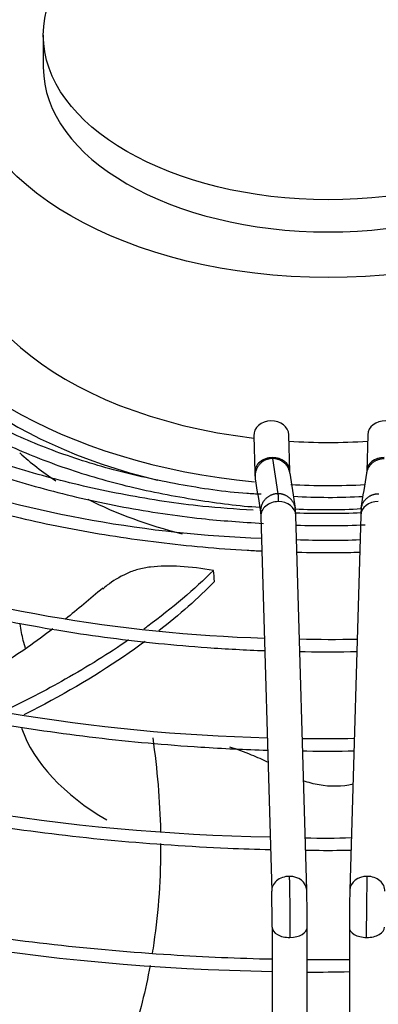
# Paper-space layout 'Layout1' of a CAD drawing. Units: inches. Extents: x 0 to 16.7, y -0.5 to 10.7.
# Drawn here: x 3.5 to 3.6, y 4 to 4.3 of the extents above; entities that cross this region are included whole.
import ezdxf
from ezdxf import colors
from ezdxf.entities.mleader import LeaderData, LeaderLine
from ezdxf.math import Vec2, Vec3

# ---------------------------------------------------------------- set-up
doc = ezdxf.new("R2010")
doc.units = ezdxf.units.IN
doc.header["$MEASUREMENT"] = 0
doc.layers.add('Default', color=7, linetype='Continuous')
doc.layers.add('DUNLI_630', color=7, linetype='Continuous')

# ---------------------------------------------------------------- blocks, each defined once
blk = doc.blocks.new('SE1')
at = {"layer": 'DUNLI_630', "color": 7, "linetype": 'Continuous'}
for p, q in [((3.460233329286482, 4.325843494636765), (3.460233329286482, 4.316440927304897)), ((3.521652843360036, 4.208965632903685), (3.521966228409672, 4.198259556467304)), ((3.532198066335683, 4.198559059749892), (3.531884681286045, 4.209265136186272)), ((3.554920559895472, 4.209265136186272), (3.554607174845835, 4.198559059749892)), ((3.527094496101766, 4.202322912538476), (3.528695351937332, 4.192051069808534)), ((3.523687398496138, 4.185427870220413), (3.526887582440468, 4.076100976808842)), ((3.537119420366478, 4.076400480091429), (3.533919236422149, 4.185727373503)), ((3.552886004759376, 4.185727373503), (3.549685820815048, 4.076400480091429)), ((3.527015158441269, 4.065549149976843), (3.527015158441269, 4.014879750934032)), ((3.53725137891371, 4.014879750934031), (3.53725137891371, 4.065549149976842)), ((3.549553862267814, 4.065549149976843), (3.549553862267814, 4.014879750934032))]:
    blk.add_line(p, q, dxfattribs=at)
for centre, radius, start, end in [((3.539405435840962, 4.198466806074569), 0.01744021811028267, 180.7195195156702, 186.8965929608654), ((6.245975996797903, 4.615683959976579), 2.745734739643912, 188.7480807389942, 188.9645797382603), ((0.8000940130679773, 4.622031121777748), 2.786961424644636, 351.0370215659782, 351.2503179567121), ((3.536440404906157, 4.531691346423768), 0.3528247774079483, 251.824560995749, 267.9579320706469), ((6.353259399493774, 4.6324299020975), 2.864551998840844, 188.7559078712028, 188.9643078112225), ((3.543738410731558, 4.357395771636914), 0.1664051353269423, 266.3716055511713, 273.3946794800115), ((3.542725340683835, 4.36403088384129), 0.176622173288188, 267.0819440405431, 273.3608172638493), ((3.514563108687603, 4.185514221492785), 0.01935706991179195, 0.6657371318377359, 6.880005899807632), ((3.543009872796145, 4.432528438224434), 0.2461956917750056, 267.874085031802, 272.3335891159388), ((3.572242132493512, 4.185514221492821), 0.01935706991138657, 173.1199941003204, 179.3342628682325), ((3.542643631074447, 4.436572205137101), 0.2538384539345664, 268.0470480940041, 272.6030947437115), ((3.543629225707487, 4.394655061714428), 0.2161796416512248, 267.4775336242473, 272.4028859965413), ((3.537684859163905, 4.589743306753973), 0.4399953776352211, 251.7881312149925, 268.3126906187273), ((2.532986414378121, 4.076303203267294), 0.9813830429663042, 5.272197561783608, 5.460944320919857), ((3.544643347985165, 4.477625644311142), 0.328065696777704, 268.3100347436625, 271.2548929700054), ((3.537853413039415, 4.643685596753557), 0.5229472256544159, 251.9971197601043, 268.6539482463506), ((3.537145688318242, 4.69761091421856), 0.6057602026238488, 252.1045544451136, 268.9853809845143), ((3.542099408887305, 4.526667451182971), 0.4060648021874745, 269.1143599368978, 271.2543887708377), ((3.542516441566038, 4.35453255072996), 0.2629305723414902, 268.7257961548136, 271.6622289303565), ((3.537692538722391, 4.718691642506539), 0.6660687712773538, 251.9646286870295, 269.0811972537655), ((3.089110396411809, 4.06553430454345), 0.4379047726847929, 0.002712924837464316, 1.381146345774914), ((3.086556041565886, 4.065492041660607), 0.4506953300937749, 0.006511368666344098, 1.38839343940941), ((4.000249199604943, 4.065492041660722), 0.4506953300830805, 178.6116065605675, 179.9934886313473), ((3.539098436022166, 4.520138278851292), 0.4676234598043256, 269.7737454264907, 271.2813608450736), ((3.536655267747963, 4.67659382762689), 0.6614807041691199, 251.9297170696307, 269.1189707016592)]:
    blk.add_arc(centre, radius, start, end, dxfattribs=at)
for centre, major_axis, ratio in [((3.54340262059076, 4.316440927304897), (-0.1062310507206691, -4.284392417421482e-16), 0.577350269189558), ((3.543402620590759, 4.325843494636765), (-0.08316929130427742, 3.1074770927931e-17), 0.5773502691895582)]:
    blk.add_ellipse(centre, major_axis=major_axis, ratio=ratio, dxfattribs=at)
for centre, major_axis, ratio, start_param, end_param in [((3.54340262059076, 4.316440927304897), (-0.08316929130427725, -1.692593522913991e-16), 0.5773502691895583, 1.49719245138987e-14, 3.14159265358979), ((3.54340262059076, 4.269428081227557), (0.1081200787401575, 4.009521157799755e-16), 0.5773502691895588, 2.954388546032258, 4.510033642688055), ((3.54340262059076, 4.265249161718871), (0.1298720472440947, 2.849637993650295e-16), 0.5773502691895577, 3.224255248888307, 4.318753930886714), ((3.54340262059076, 4.269428081227557), (-0.1298720472440943, -5.465958564162754e-16), 0.5773502691895577, 0.1388517297369551, 1.404031789489929), ((3.54340262059076, 4.248794666153422), (-0.4414370078740158, -9.04290919664468e-16), 0.577350269189558, 0.01132345612121455, 1.535166754207577), ((3.54340262059076, 4.250884125907765), (-0.4414370078740157, -9.173248092922661e-16), 0.5773502691895582, 0.01952493194812988, 1.534553524431507), ((3.526768762323044, 4.209115384544979), (-0.005115918963005011, -0.0001497516412934275), 0.8163800057808176, 3.141592653589834, 6.283185307179586), ((3.560036478858477, 4.209115384544979), (-0.005115918963004709, 0.0001497516412930221), 0.8163800057808523, 3.141592653589793, 6.283185307179448), ((3.54340262059076, 4.269428081227557), (0.1081200787401575, 4.009521157799755e-16), 0.5773502691895588, 4.606176933283987, 4.818601027485363), ((3.54340262059076, 4.236519090096659), (-0.1062310507206689, -2.27253510498872e-16), 0.5773502691895588, 0.5602074632110376, 0.7250672041965622), ((3.527082147372678, 4.198409308108598), (0.005115918963005109, 0.0001497516412932536), 0.8163800057808145, 1.54690404405987, 3.143933914028463), ((3.527082147372678, 4.198409308108598), (-0.005115918963005109, -0.0001497516412928476), 0.8163800057808157, 3.150967358516706, 4.688496697649728), ((3.559723093808843, 4.198409308108598), (0.00511591896300511, -0.0001497516412934281), 0.8163800057808132, 1.594688609529869, 3.138686060888729), ((3.559723093808843, 4.198409308108598), (0.00511591896300511, -0.0001497516412934281), 0.8163800057808132, 3.138686060888729, 3.194387494420281), ((3.54340262059076, 4.269428081227557), (-0.1298720472440943, -5.465958564162754e-16), 0.5773502691895577, 1.486219438982133, 1.65378790619144), ((3.54340262059076, 4.236519090096659), (-0.1062310507206689, -2.27253510498872e-16), 0.5773502691895588, 0.8492296955938983, 1.15789893608876), ((3.528803317459141, 4.185577621861706), (0.00511591896300501, 0.0001497516412940654), 0.8163800057808002, 1.54690404405974, 3.141592653589894), ((3.528803317459141, 4.185577621861706), (-0.00511591896300491, -0.0001497516412929636), 0.8163800057808198, 3.141592653589793, 4.688496697649795), ((3.558001923722381, 4.185577621861706), (0.005115918963004909, -0.0001497516412931961), 0.8163800057808297, 1.594688609529916, 3.141592653589793), ((3.54340262059076, 4.106711402858116), (0.4456497265265549, 9.528388332099014e-16), 0.5773502691895583, 2.844077002592273, 5.755923932898589), ((3.54340262059076, 4.111797948386662), (0.4350241011735143, 8.995677973334483e-16), 0.5773502691895576, 2.893555934968744, 5.799520030872727), ((3.54340262059076, 4.16312681622537), (-0.4081692913385826, -1.015556113748394e-15), 0.5773502691895581, 0.05160022298470945, 3.089992430605), ((3.54340262059076, 4.134200550973921), (-0.09136084178684496, -4.006682464386601e-16), 0.5773502691895569, 0.2011577858009703, 0.7853981633974515), ((3.532003501403474, 4.076250728450136), (0.00511591896300521, 0.0001497516412936595), 0.816380005780769, 1.546904044059893, 3.151320088648132), ((3.532003501403474, 4.076250728450136), (-0.00511591896300511, -0.0001497516412935435), 0.8163800057808248, 3.143865307951749, 4.688496697649617), ((3.554801739778054, 4.076250728450136), (0.005115918963005109, -0.0001497516412930221), 0.8163800057807538, 1.594688609529886, 3.133602524553043), ((3.554801739778054, 4.076250728450136), (-0.005115918963005011, 0.0001497516412926742), 0.8163800057807957, 3.138703911228209, 4.736281263119624), ((3.532133268677488, 4.065549149976843), (0.005118110236220857, -2.646212529387971e-19), 0.5773502691895778, 3.13942486246558, 4.729287395162041), ((3.532133268677489, 4.065549149976843), (-0.005118110236220556, 4.062044806168729e-16), 0.5773502691895591, 1.587694741572122, 3.140674544116203), ((3.554671972504036, 4.065549149976843), (0.005118110236220756, 2.899643750079059e-16), 0.5773502691895903, 3.117899048895585, 4.695490565607739), ((3.554671972504036, 4.065549149976842), (-0.005118110236220956, 2.32222005994454e-16), 0.5773502691895461, 1.553897912018005, 3.150812913875649)]:
    blk.add_ellipse(centre, major_axis=major_axis, ratio=ratio, start_param=start_param, end_param=end_param, dxfattribs=at)
for points, knots in [([(3.522933651599618, 4.40866581762662), (3.517913208038902, 4.408382175090734), (3.506087211321293, 4.407599744697862), (3.485705276949071, 4.404637165101963), (3.463815125399768, 4.399886973504769), (3.442908717818384, 4.393578726111057), (3.423494323234093, 4.385871263929066), (3.405797393822206, 4.376852916173645), (3.390087879204845, 4.366651155959046), (3.376600902691508, 4.355414856734366), (3.365512450807, 4.343271786996837), (3.357097452835566, 4.330515827280603), (3.352948568228612, 4.321102660327643), (3.35156091679978, 4.316418281313632), (3.35147079067172, 4.316103946530152)], [0.01381772748976916, 0.01381772748976916, 0.01381772748976916, 0.01381772748976916, 0.06705370187301779, 0.1528270885868603, 0.2386139566218427, 0.3244210247786065, 0.4102544019190915, 0.4961183193216421, 0.5820124154874646, 0.6679263665790467, 0.7538172944861851, 0.8396179043210443, 0.9252344499553513, 0.9314005133055059, 0.9314005133055059, 0.9314005133055059, 0.9314005133055059]), ([(3.354787693687244, 4.314534291075414), (3.355068783365498, 4.31556414094088), (3.356637251132652, 4.320780177258708), (3.361266460283945, 4.330615296664349), (3.369853091782456, 4.342943556092485), (3.381068823815224, 4.354668863457292), (3.394647914952942, 4.365510204086501), (3.4104193347031, 4.375339501422762), (3.42815237427147, 4.38400586515509), (3.447574333516465, 4.391374426015498), (3.468461019419779, 4.397360936929613), (3.490277539611002, 4.401772260783674), (3.509105959465783, 4.404322133311836), (3.519477343811953, 4.404892556469631), (3.522879732350182, 4.40505135143063)], [0.05759085981427549, 0.05759085981427549, 0.05759085981427549, 0.05759085981427549, 0.07900845111829621, 0.1667693893151621, 0.2542532059790584, 0.3414998156936062, 0.4286048973947821, 0.515649756567231, 0.6026814703085209, 0.6897199061199967, 0.7767771390400801, 0.8638549547648907, 0.9509501094028336, 0.9881455109144719, 0.9881455109144719, 0.9881455109144719, 0.9881455109144719]), ([(3.349328050615024, 4.286643917315125), (3.349922082097004, 4.282800064316525), (3.351168333345843, 4.275321071352271), (3.356515483174546, 4.262779241102077), (3.364634681806936, 4.250045811532938), (3.375443348606494, 4.237881620476097), (3.388666911180482, 4.226583289599948), (3.4041464586196, 4.216285679725212), (3.421647656074643, 4.207148314577812), (3.440900176737704, 4.199305515030421), (3.461674821576542, 4.192853284966495), (3.483471277969309, 4.187943053392799), (3.505035381890139, 4.184672163414572), (3.517972863383515, 4.183784365643794), (3.524473408064478, 4.183389317015005)], [0, 0, 0, 0, 0.06570552871609192, 0.1510454656394084, 0.2365945427505576, 0.3223921661494452, 0.4083787114455606, 0.494469341031645, 0.5805986590243004, 0.6667231409945872, 0.7528299984020368, 0.8389174881550236, 0.9249887087690005, 0.9923657395676904, 0.9923657395676904, 0.9923657395676904, 0.9923657395676904]), ([(3.5214954647726, 4.187242388251799), (3.516070520528403, 4.187581380411462), (3.504280728075992, 4.188359535023499), (3.483988690720121, 4.191508144165112), (3.462442542731181, 4.196355699813301), (3.441926647881424, 4.202747949684464), (3.422959048000867, 4.210493577174018), (3.405762893950735, 4.219497891215176), (3.390602650095453, 4.229617954168511), (3.377705329047017, 4.240690811275563), (3.367213584049912, 4.252580710970263), (3.359425702268029, 4.264987044291812), (3.35453646250763, 4.276607607697274), (3.353502297999766, 4.283319101161494), (3.353059196065392, 4.286408566586511)], [0, 0, 0, 0, 0.05677929170192124, 0.1454686099104529, 0.2341408117925236, 0.3227890347464883, 0.4114074517218056, 0.4999930764422332, 0.5885494661895609, 0.6770927620432802, 0.7656481827396029, 0.8542793523695865, 0.9430851882211929, 1, 1, 1, 1]), ([(3.393629530285079, 4.265385600382102), (3.394339955746444, 4.261983058568759), (3.395808496595723, 4.255386759379646), (3.401512320143246, 4.244462697247063), (3.40994461288199, 4.23354603784807), (3.420979761783066, 4.223324385591094), (3.434288890320977, 4.21409533700827), (3.44965830824515, 4.206004040467898), (3.466763533008697, 4.199228406788904), (3.485357859836927, 4.193825011846789), (3.504147628553576, 4.190264102323709), (3.517384040496383, 4.18845008591292), (3.523332277848254, 4.188128270497477)], [0, 0, 0, 0, 0.07833007087106102, 0.1794004965956575, 0.2808722952428307, 0.3827372657888167, 0.4848425117089537, 0.5870433957614115, 0.6892448676384032, 0.7914170089331919, 0.8935574795787766, 0.9852485067794705, 0.9852485067794705, 0.9852485067794705, 0.9852485067794705]), ([(3.523845468017191, 4.191877127312553), (3.522298614654119, 4.19194910604936), (3.51458126702729, 4.192318107379826), (3.499519222847405, 4.19462013476824), (3.480589624612328, 4.19874884512972), (3.462683385729017, 4.204491929685771), (3.446382816761602, 4.211546425077134), (3.431930921390121, 4.2198221693377), (3.419639441091078, 4.229128538450914), (3.409653087008258, 4.239316388910455), (3.402443296243669, 4.250053281018827), (3.398375257273925, 4.258757606358254), (3.397688204918644, 4.263288230904194), (3.397528579859638, 4.264376523619834)], [0, 0, 0, 0, 0.02193738595437639, 0.1276732868082879, 0.2333807346493925, 0.3390457657703331, 0.4446566147929482, 0.5502084706625038, 0.6557140944153785, 0.7612107776560723, 0.8667838139384711, 0.9726082466956991, 1, 1, 1, 1]), ([(3.423399679310095, 4.193480789304313), (3.430243036606853, 4.19119665067478), (3.445024139001852, 4.18681037334101), (3.468624580615308, 4.181510065453629), (3.493841074261415, 4.177602240494642), (3.512456643901635, 4.175939445126247), (3.522535921338001, 4.175413393617948), (3.523963481743863, 4.175346330941609)], [0.3270992882427535, 0.3270992882427535, 0.3270992882427535, 0.3270992882427535, 0.3597812610193217, 0.3957425159428489, 0.4316987111283831, 0.4676513090467878, 0.4735785865129389, 0.4735785865129389, 0.4735785865129389, 0.4735785865129389]), ([(3.528695351937337, 4.192051069808526), (3.528703506505795, 4.191999251015581), (3.528716466293528, 4.191864114454412), (3.528734021045053, 4.191581251685308), (3.528747768169936, 4.191311795354028), (3.528761387450385, 4.190998394721938), (3.528779881613298, 4.190512656237583), (3.52879390983811, 4.190077931015558), (3.528803317459141, 4.189756541370392)], [0, 0, 0, 0, 0.2500000000020507, 0.3800000000027985, 0.5000000000034887, 0.6300000000042364, 0.7500000000049266, 1, 1, 1, 1]), ([(3.534214267474154, 4.174992190286364), (3.538042979451006, 4.174907374502751), (3.544169806975183, 4.17485648326835), (3.550294387531501, 4.174941310406017), (3.552586907296939, 4.174992081877464)], [0.4877455403422588, 0.4877455403422588, 0.4877455403422588, 0.4877455403422588, 0.5036019962008565, 0.5130963744201978, 0.5130963744201978, 0.5130963744201978, 0.5130963744201978]), ([(3.509915254503942, 4.16969869754952), (3.506521849030763, 4.170235155455464), (3.503284252406733, 4.170635481409192), (3.497124590005238, 4.171013968056791), (3.494179721944378, 4.170983841903987), (3.490241116307817, 4.170490228555487), (3.48899782075819, 4.170252249225235), (3.486646494955303, 4.169608500656452), (3.485542123275087, 4.169187952756688), (3.482402182730962, 4.167740297090686), (3.480542746808461, 4.166622764235755), (3.478430111812026, 4.1649821361543), (3.477992834063712, 4.164618369163682), (3.477569805500797, 4.164241396422067)], [0, 0, 0, 0, 0.06250000000000043, 0.06250000000000043, 0.1250000000000009, 0.1250000000000009, 0.1562500000000011, 0.1562500000000011, 0.1875000000000012, 0.1875000000000012, 0.2500000000000016, 0.2500000000000016, 0.2670126976544945, 0.2670126976544945, 0.2670126976544945, 0.2670126976544945]), ([(3.398320811824232, 4.168402083395694), (3.398854946401688, 4.168223839365369), (3.407682694355056, 4.165299622353912), (3.425313257402462, 4.160151213738057), (3.45207819271413, 4.154168162899209), (3.479727607454933, 4.149740631038735), (3.504106568068665, 4.14729985420156), (3.519207405721413, 4.146484683072232), (3.524805721448986, 4.146276847271563)], [0.3285181615512028, 0.3285181615512028, 0.3285181615512028, 0.3285181615512028, 0.3306097142872214, 0.3630224146165019, 0.3954309893504548, 0.4278360831171634, 0.4602386051801399, 0.4792719535428652, 0.4792719535428652, 0.4792719535428652, 0.4792719535428652]), ([(3.509915254503942, 4.16969869754952), (3.504289844502056, 4.164125565523681), (3.497868001056883, 4.158659918678199), (3.490330591551219, 4.153103756540764), (3.489967239765615, 4.152837779097802), (3.489601974644911, 4.152572257534421)], [0, 0, 0, 0, 0.1272109177444498, 0.1272109177444498, 0.1336180827622875, 0.1336180827622875, 0.1336180827622875, 0.1336180827622875]), ([(3.455068922902452, 4.146826471988822), (3.454825158138591, 4.147591328162399), (3.454599407136377, 4.148394747314762), (3.454205230076353, 4.149985975932314), (3.454032632540406, 4.150770790756937), (3.453715946804882, 4.152387574178961), (3.453573749039973, 4.153231998283061), (3.453431738206446, 4.154113068507437), (3.453424292248144, 4.154159363684787), (3.45341686857443, 4.154205620348935)], [0.701704004999287, 0.701704004999287, 0.701704004999287, 0.701704004999287, 0.7187500000000028, 0.7187500000000028, 0.7343750000000027, 0.7343750000000027, 0.7500000000000024, 0.7500000000000024, 0.7508672935005432, 0.7508672935005432, 0.7508672935005432, 0.7508672935005432]), ([(3.463017991071341, 4.152616469668841), (3.460620455630204, 4.150778638677388), (3.451229406830398, 4.143880276855191), (3.439677371419567, 4.136946154026703), (3.430688281787407, 4.132123422784738), (3.430415345754904, 4.131977495695438)], [0.06647675113187557, 0.06647675113187557, 0.06647675113187557, 0.06647675113187557, 0.09958364914515067, 0.1937699880164792, 0.196715451076743, 0.196715451076743, 0.196715451076743, 0.196715451076743]), ([(3.485116175329974, 4.14940055064116), (3.479373139399853, 4.145449576963511), (3.473202919093495, 4.141609744681649), (3.4608511698096, 4.134645070756823), (3.454755553804084, 4.131490065973519), (3.448383187475083, 4.12845910091593)], [0.1593107066249679, 0.1593107066249679, 0.1593107066249679, 0.1593107066249679, 0.2560279496577835, 0.2560279496577835, 0.3412994134412966, 0.3412994134412966, 0.3412994134412966, 0.3412994134412966]), ([(3.489934517546534, 4.148974386081849), (3.489427865267063, 4.148600314163441), (3.488917351697729, 4.148227144610474), (3.480111180963118, 4.141854100134947), (3.470819858413588, 4.136094341839307), (3.458645999500471, 4.12959881274759), (3.456611345938528, 4.128544222955592), (3.454543875972328, 4.127503043572122)], [0.1357548813692181, 0.1357548813692181, 0.1357548813692181, 0.1357548813692181, 0.1447330019747867, 0.1447330019747867, 0.2894660039495734, 0.2894660039495734, 0.3179277545313389, 0.3179277545313389, 0.3179277545313389, 0.3179277545313389]), ([(3.535078827031391, 4.146001006679873), (3.535590314886515, 4.145992520825427), (3.541142674994603, 4.145908904974892), (3.546698760598622, 4.145917519757378), (3.551739210239227, 4.146001258401848)], [0.4909034696049572, 0.4909034696049572, 0.4909034696049572, 0.4909034696049572, 0.4926395909619465, 0.5097481805473603, 0.5097481805473603, 0.5097481805473603, 0.5097481805473603]), ([(3.373242647527026, 4.14332318486578), (3.378085852944025, 4.141707267661944), (3.39208619960253, 4.137298158376685), (3.416015087022166, 4.130977797284523), (3.445326519971922, 4.125033135811981), (3.47544829214654, 4.120656136124945), (3.502347312379233, 4.118224467196324), (3.519154876321029, 4.117437327185923), (3.52566063356319, 4.11724103297377)], [0.3287778781314115, 0.3287778781314115, 0.3287778781314115, 0.3287778781314115, 0.3448461416227309, 0.3745777337459594, 0.4043064575035252, 0.4340328308383122, 0.463757496203329, 0.4824833523500593, 0.4824833523500593, 0.4824833523500593, 0.4824833523500593]), ([(3.348163659107068, 4.118244506843403), (3.350733014301523, 4.117387341924159), (3.362979682807842, 4.113408523776538), (3.385535399575052, 4.106979729875631), (3.416513614845374, 4.099972652236902), (3.448406072252602, 4.094513374651407), (3.480982886283293, 4.090640676207297), (3.507139134439075, 4.088851905075215), (3.522353211016247, 4.088330370679147), (3.526512736179364, 4.08822631453416)], [0.3297270746855371, 0.3297270746855371, 0.3297270746855371, 0.3297270746855371, 0.3371254616417634, 0.3647613152943365, 0.3923948792540422, 0.4200264772452433, 0.447656536771548, 0.4752855396630781, 0.4856716915802998, 0.4856716915802998, 0.4856716915802998, 0.4856716915802998]), ([(3.525904893761108, 4.113634117882746), (3.524312844774789, 4.114412973542604), (3.522683430774706, 4.115137314201788), (3.518925830441676, 4.11666907455962), (3.516815335928968, 4.117433860754729), (3.514704549123734, 4.118122413987709)], [0.7818863209143918, 0.7818863209143918, 0.7818863209143918, 0.7818863209143918, 0.8124999999999997, 0.8124999999999997, 0.8515129436950345, 0.8515129436950345, 0.8515129436950345, 0.8515129436950345]), ([(3.535928341370846, 4.117020985920881), (3.536329259461294, 4.117015895461361), (3.541315343020762, 4.116957685369877), (3.546303443977564, 4.116962861650308), (3.550888415219762, 4.11702116572221)], [0.4923284624980082, 0.4923284624980082, 0.4923284624980082, 0.4923284624980082, 0.493481157494888, 0.5066635871469494, 0.5066635871469494, 0.5066635871469494, 0.5066635871469494]), ([(3.550667756254966, 4.107273593506569), (3.547401048161815, 4.106563789380692), (3.543971753604692, 4.106504097549011), (3.539139460134608, 4.107357924689851), (3.53759484890727, 4.107778940821229), (3.536117285046634, 4.108325080119102)], [0.6298981962782596, 0.6298981962782596, 0.6298981962782596, 0.6298981962782596, 0.6874999999999998, 0.6874999999999998, 0.7148310077810557, 0.7148310077810557, 0.7148310077810557, 0.7148310077810557]), ([(3.527008493485029, 4.056220867664846), (3.517140956469878, 4.056442391445098), (3.495813245780275, 4.0573547458277), (3.463285144908152, 4.060191922499752), (3.429688699878748, 4.064768084804358), (3.396855981714486, 4.070911991211495), (3.365007514820174, 4.078581816193308), (3.343989789137241, 4.084851736250076), (3.333450690723861, 4.088336598428215), (3.33288232716259, 4.088525552222191)], [0.2561899964450372, 0.2561899964450372, 0.2561899964450372, 0.2561899964450372, 0.2673714227999338, 0.2803906851733117, 0.2934094827334464, 0.3064276008783406, 0.3194448296189582, 0.3324609716796865, 0.3332039916479613, 0.3332039916479613, 0.3332039916479613, 0.3332039916479613]), ([(3.494474541205129, 4.089975641323774), (3.494514481506846, 4.08009516382113), (3.493849135344872, 4.070410270345128), (3.492328628038114, 4.059983981624836), (3.492172142309938, 4.058970861787031), (3.492007402037749, 4.057961053063897)], [0.1264014112333102, 0.1264014112333102, 0.1264014112333102, 0.1264014112333102, 0.2499999999999977, 0.2499999999999977, 0.2633494850187439, 0.2633494850187439, 0.2633494850187439, 0.2633494850187439]), ([(3.536768150576552, 4.088047704365793), (3.540259313164619, 4.08801341466533), (3.544680654681515, 4.088004253697953), (3.549101258685584, 4.088038502446137), (3.550030432606346, 4.088047619065489)], [0.4942036018288377, 0.4942036018288377, 0.4942036018288377, 0.4942036018288377, 0.502913995156125, 0.5052322687575961, 0.5052322687575961, 0.5052322687575961, 0.5052322687575961]), ([(3.491387892019495, 4.054390131176781), (3.490064879864966, 4.047196632720883), (3.488317178846335, 4.040179490200754), (3.484815263349283, 4.029180128459051), (3.483321227385656, 4.025067402669347), (3.481670676603662, 4.02104210698936)], [0.2791471028700476, 0.2791471028700476, 0.2791471028700476, 0.2791471028700476, 0.3749999999999967, 0.3749999999999967, 0.4340457028562046, 0.4340457028562046, 0.4340457028562046, 0.4340457028562046]), ([(3.527012603624001, 4.018679495018923), (3.516335558462076, 4.018984286735195), (3.496393757548694, 4.019653001499891), (3.463140024666707, 4.022605908192671), (3.429727581981403, 4.027151308897746), (3.39684556427708, 4.033303457225474), (3.365010305833843, 4.040971074012143), (3.343990173718347, 4.047241393730708), (3.333450683263306, 4.050726317657619), (3.332882319370988, 4.050915268194381)], [0.001887963523686955, 0.001887963523686955, 0.001887963523686955, 0.001887963523686955, 0.02483381710580185, 0.05136167018414277, 0.07788857616601434, 0.1044140977816169, 0.1309378071604504, 0.1574593023366956, 0.1589732162488047, 0.1589732162488047, 0.1589732162488047, 0.1589732162488047])]:
    blk.add_open_spline(points, degree=3, knots=knots, dxfattribs=at)
for points, weights in [([(3.527094496101761, 4.202322912538466), (3.524215876212081, 4.202294825173267), (3.521442260401872, 4.200179885125188), (3.52209147636448, 4.196369404151616)], [2.000000000001202, 1.279984965041412, 0.948786168007276, 1.00640360889876]), ([(3.532155759192359, 4.198235811853289), (3.531586883288256, 4.201061917534757), (3.529305509638127, 4.202344485912906), (3.527094496101761, 4.202322912538466)], [1.009003107630584, 1.066257507238936, 1.39658980469592, 2.000000000001524]), ([(3.554621425115347, 4.198084611596022), (3.5551175776604, 4.201004582917903), (3.557446133628106, 4.202345008880254), (3.55971074507976, 4.202322912538466)], [1.006348029354062, 1.05523235735827, 1.386449680906579, 1.999999999998944]), ([(3.528695351937337, 4.192051069808526), (3.525828664933191, 4.192023098875268), (3.523063073363359, 4.189922658644353), (3.52368828983215, 4.186124439697903)], [1.999999999998685, 1.281898014496017, 0.9505488751810236, 1.005952582053752]), ([(3.533780581549235, 4.187834221561913), (3.533273494393879, 4.190741071199223), (3.530951918922419, 4.192073087658584), (3.528695351937337, 4.192051069808526)], [1.006714704857027, 1.05686710341764, 1.387962201799106, 2.000000000001414]), ([(3.553024659632281, 4.18783422156187), (3.553531746787618, 4.190741071199202), (3.55585332225909, 4.19207308765858), (3.558109889244185, 4.192051069808526)], [1.00671470485649, 1.056867103415192, 1.387962201797029, 2.000000000002006])]:
    blk.add_rational_spline(points, weights, degree=3, dxfattribs=at)
for points in [[(3.532196259746651, 4.198041018937071), (3.532207550176974, 4.198043265564686), (3.532208030876623, 4.198219865377722), (3.532197701845599, 4.198570818376179)], [(3.55460753933592, 4.198570818376191), (3.554597224435219, 4.198219946800852), (3.554597717341803, 4.198043416616119), (3.554609018055671, 4.198041227821991)], [(3.523686213617693, 4.1861091036563), (3.523673795181706, 4.186106979699276), (3.523674311637883, 4.185875982345219), (3.523687762986225, 4.185416111594127)], [(3.510217621419212, 4.166479946426578), (3.505410138122421, 4.161555056222708), (3.499970636924059, 4.156714296276076), (3.493927589439078, 4.152003306305637)], [(3.477593605098994, 4.164502891407154), (3.473778716683186, 4.161282134545631), (3.470238012890854, 4.158317804489692), (3.466692989125707, 4.155491641375421)], [(3.492163214626808, 4.120812626797461), (3.493482212459558, 4.111610269816035), (3.49424191279284, 4.102496787233661), (3.494429926784977, 4.093534568972843)], [(3.532003501403474, 4.080429647958821), (3.532013736272832, 4.080079997285316), (3.532034544018276, 4.079296750141951), (3.532064478604873, 4.077959613724895), (3.532093759385027, 4.076431843999034), (3.532120676535795, 4.074802328190212), (3.532145692678025, 4.073043154752192), (3.532167377721606, 4.071254933050892), (3.532186108557504, 4.069406528596987), (3.532200812111629, 4.067603667739859), (3.53221173784954, 4.065815441804853), (3.532218252816528, 4.064146138352219), (3.532219752510994, 4.063089256865271), (3.532219752510996, 4.062594629545591)], [(3.554585488670531, 4.062594629545592), (3.554585488670532, 4.063089256865268), (3.554586988364997, 4.064146138352221), (3.554593503331985, 4.065815441804853), (3.554604429069897, 4.06760366773987), (3.55461913262402, 4.069406528596987), (3.554637863459919, 4.071254933050892), (3.5546595485035, 4.073043154752192), (3.55468456464573, 4.074802328190212), (3.554711481796498, 4.076431843999023), (3.554740762576653, 4.077959613724894), (3.554770697163248, 4.079296750141941), (3.554791504908693, 4.080079997285316), (3.554801739778053, 4.080429647958821)], [(3.549559016671463, 4.056062885628159), (3.54545585835375, 4.056028320951793), (3.541351824071552, 4.056028302618061), (3.537248666192534, 4.05606284440708)]]:
    blk.add_open_spline(points, degree=3, dxfattribs=at)
blk = doc.blocks.new('_Dot')
at = {"color": 0, "linetype": 'ByBlock', "lineweight": -2}
blk.add_line((-0.5, 0), (-1, 0), dxfattribs=at)
at = {"color": 0, "linetype": 'ByBlock', "const_width": 0.5}
blk.add_lwpolyline([(-0.25, 0, 1), (0.25, 0, 1)], format="xyb", close=True, dxfattribs=at)

psp = doc.layouts.get("Layout1")

# ---------------------------------------------------------------- block references
at = {"layer": 'Default'}
psp.add_blockref('SE1', (0, 0), dxfattribs=at)

# ---------------------------------------------------------------- leaders
at = {"layer": 'Default', "color": 7, "linetype": 'Continuous'}
ml = psp.add_multileader_mtext('Standard', dxfattribs=at)
ml.set_content('{\\pxsm0.9;\\fArial|b1||i0||c0|p34;\\W1.;TOP VIEW\\P}', color=256)
ml.set_leader_properties()
ml.set_arrow_properties(name='DOT')
ml.build(insert=Vec2(0, 0))
ml.multileader.update_dxf_attribs({"leader_type": 0, "dogleg_length": 0, "arrow_head_size": 0.1875})
ctx = ml.context
ctx.base_point, ctx.char_height, ctx.arrow_head_size, ctx.landing_gap_size = Vec3(11.34443692140394, 5.760845625196384), 0.1875, 0.1875, 0.06562499999999999
notes = []
notes.append((ctx, [(0, (0, 0, 0), (0, 0), (1, 0), 1, [])]))
ctx.mtext.insert = Vec3(11.41006192140394, 5.856189375196384)
for ctx, leaders in notes:
    for number, flags, end, landing, length, lines in leaders:
        leader = LeaderData()
        leader.index, (leader.has_last_leader_line, leader.has_dogleg_vector, leader.attachment_direction) = number, flags
        leader.last_leader_point, leader.dogleg_vector, leader.dogleg_length = Vec3(end), Vec3(landing), length
        for number, points, colour, breaks in lines:
            line = LeaderLine()
            line.index, line.vertices, line.color, line.breaks = number, Vec3.list(points), colors.encode_raw_color(colour), breaks
            leader.lines.append(line)
        ctx.leaders.append(leader)

doc.saveas('drawing.dxf')
